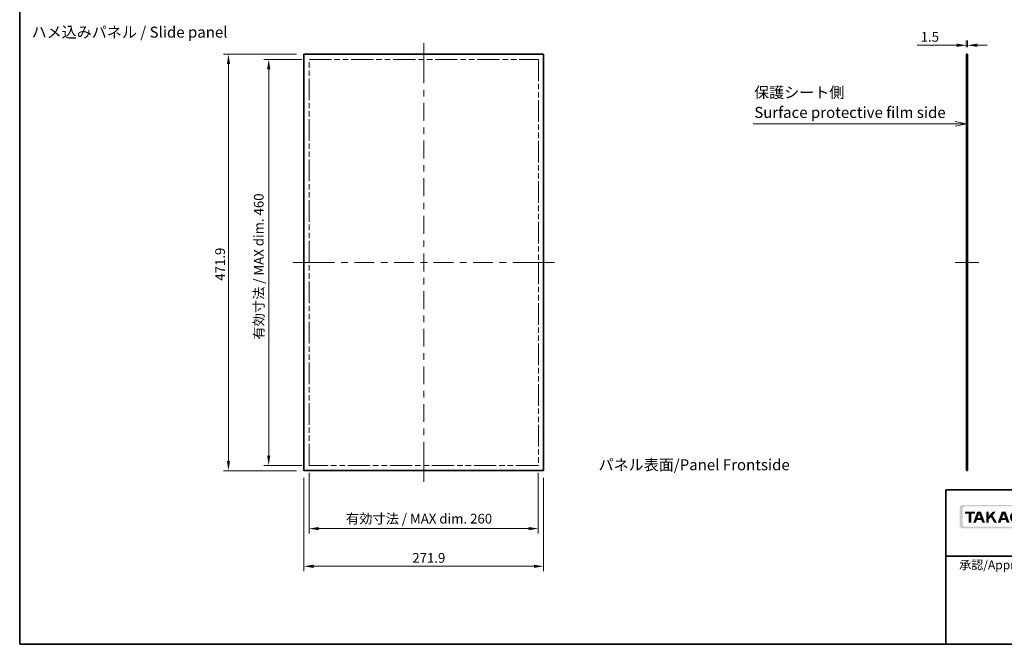
# Model space of a CAD drawing. Units: millimetres. Extents: x 0 to 9229, y -37 to 1546.
# Drawn here: x 7274 to 8390, y 0 to 708 of the extents above; entities that cross this region are included whole.
import ezdxf
from ezdxf.enums import TextEntityAlignment as Align

# ---------------------------------------------------------------- set-up
doc = ezdxf.new("R2010")
doc.units = ezdxf.units.MM
doc.header["$LTSCALE"] = 5.5
doc.linetypes.add('CHAIN', pattern=[0.3543, 0.2362, -0.0295, 0.0591, -0.0295])
doc.linetypes.add('DOUBLE_DASH_CHAIN', pattern=[1.2403, 0.6614, -0.0827, 0.1654, -0.0827, 0.1654, -0.0827])
doc.layers.get('Defpoints').update_dxf_attribs({"lineweight": 25})
for name, color, linetype, lineweight in [('Border (ISO)', 7, 'Continuous', 35), ('Centerline (ISO)', 131, 'Continuous', 18), ('Dimension (ISO)', 7, 'Continuous', 18), ('Dimension (ISO) @ 1', 7, 'Continuous', 18), ('Hatch (ISO)', 1, 'Continuous', 18), ('Sketch Geometry (ISO)', 7, 'Continuous', 18), ('Symbol (ISO)', 7, 'Continuous', 18), ('Title (ISO)', 7, 'Continuous', 35), ('Visible (ISO)', 7, 'Continuous', 35)]:
    doc.layers.add(name, color=color, linetype=linetype, lineweight=lineweight)
doc.styles.add('Note Text (TK)', font='txt')
doc.styles.add('文字スタイル67', font='arial.ttf')
doc.dimstyles.new('Default - Method 1b (TK)', dxfattribs={"dimscale": 5.5, "dimtxt": 2.5, "dimasz": 2.5, "dimexe": 1, "dimexo": 1.5, "dimgap": 1, "dimtad": 1, "dimtoh": 1, "dimrnd": 1e-08, "dimdsep": 46, "dimtxsty": 'Note Text (TK)', "dimcen": 0.09, "dimdle": 5, "dimclrd": 100, "dimclre": 100, "dimclrt": 7, "dimadec": 1, "dimazin": 1, "dimtfac": 1, "dimtmove": 0, "dimatfit": 3, "dimfxl": 1, "dimtolj": 1, "dimlwd": -1, "dimlwe": -1, "dimarcsym": 0})

# ---------------------------------------------------------------- blocks, each defined once
blk = doc.blocks.new('図面枠 tk図枠')
at = {"layer": 'Border (ISO)'}
for p, q in [((14.5, 289), (14.5, 8)), ((14.5, 8), (405.5, 8))]:
    blk.add_line(p, q, dxfattribs=at)
blk = doc.blocks.new('表題欄 tk表題欄')
at = {"layer": 'Hatch (ISO)'}
h = blk.add_hatch(color=256, dxfattribs=at)
edge = h.paths.add_edge_path(flags=0)
edge.add_arc((95.58, 236.3), 0.596, 270, 360)
edge.add_line((96.17, 236.3), (96.17, 239.71))
edge.add_arc((95.58, 239.71), 0.596, 0, 90)
edge.add_line((95.58, 240.31), (79.14, 240.31))
edge.add_arc((79.14, 239.71), 0.596, 90, 180)
edge.add_line((78.54, 239.71), (78.54, 236.3))
edge.add_arc((79.14, 236.3), 0.596, 180, 270)
edge.add_line((79.14, 235.7), (95.58, 235.7))
edge = h.paths.add_edge_path()
edge.add_line((77.84, 239.96), (77.84, 236.05))
edge.add_arc((78.54, 236.05), 0.702, 180, 270)
edge.add_line((78.54, 235.35), (96.17, 235.35))
edge.add_arc((96.17, 236.05), 0.702, 270, 360)
edge.add_line((96.87, 236.05), (96.87, 239.96))
edge.add_arc((96.17, 239.96), 0.702, 0, 90)
edge.add_line((96.17, 240.66), (78.54, 240.66))
edge.add_arc((78.54, 239.96), 0.702, 90, 180)
for points in [[(79.07, 239.15), (79.07, 238.66), (79.92, 238.66), (79.92, 236.66), (80.51, 236.66), (80.51, 238.66), (81.36, 238.66), (81.36, 239.15)], [(85.68, 236.66), (84.94, 237.89), (84.42, 237.32), (84.42, 236.66), (83.9, 236.66), (83.9, 239.15), (84.42, 239.15), (84.42, 238.1), (85.39, 239.15), (86.11, 239.15), (85.32, 238.3), (86.3, 236.66)], [(92.09, 239.15), (92.09, 236.66), (92.61, 236.66), (92.61, 237.66), (93.77, 237.66), (93.77, 236.66), (94.29, 236.66), (94.29, 239.15), (93.77, 239.15), (93.77, 238.15), (92.61, 238.15), (92.61, 239.15)], [(94.84, 239.15), (94.84, 236.66), (95.36, 236.66), (95.36, 239.15)]]:
    blk.add_hatch(color=256, dxfattribs=at).paths.add_polyline_path(points)
h = blk.add_hatch(color=256, dxfattribs=at)
h.paths.add_polyline_path([(82.59, 237.71), (81.95, 237.71), (82.27, 238.58)], flags=0)
h.paths.add_polyline_path([(82.78, 237.2), (81.76, 237.2), (81.57, 236.66), (80.95, 236.66), (81.86, 239.15), (82.68, 239.15), (83.59, 236.66), (82.98, 236.66)])
h = blk.add_hatch(color=256, dxfattribs=at)
h.paths.add_polyline_path([(87.53, 237.71), (88.16, 237.71), (87.85, 238.58)], flags=0)
h.paths.add_polyline_path([(87.14, 236.66), (87.34, 237.2), (88.35, 237.2), (88.55, 236.66), (89.17, 236.66), (88.25, 239.15), (87.44, 239.15), (86.52, 236.66)])
h = blk.add_hatch(color=256, dxfattribs=at)
edge = h.paths.add_edge_path()
edge.add_arc((90.52, 237.9), 1.27, 38.5505, 336.582)
edge.add_line((91.69, 237.4), (91.17, 237.62))
edge.add_ellipse((90.52, 237.9), major_axis=(0, -0.8), ratio=0.867347, start_angle=128.5505, end_angle=426.582, ccw=False)
edge.add_line((91.09, 238.36), (91.52, 238.7))
at = {"layer": 'Title (ISO)'}
for p, q in [((74.71, 244.05), (255.71, 244.05)), ((74.71, 209.05), (74.71, 244.05)), ((149.71, 244.05), (149.71, 209.05)), ((230.71, 244.05), (230.71, 209.05)), ((255.71, 244.05), (255.71, 209.05)), ((243.21, 239.55), (251.21, 240.55)), ((243.21, 239.55), (243.21, 235.55)), ((251.21, 234.55), (251.21, 240.55)), ((243.21, 235.55), (251.21, 234.55)), ((230.71, 231.05), (255.71, 231.05)), ((74.71, 229.05), (230.71, 229.05)), ((99.71, 229.05), (99.71, 209.05)), ((124.71, 229.05), (124.71, 209.05)), ((230.71, 220.05), (255.71, 220.05)), ((149.71, 216.05), (230.71, 216.05)), ((255.71, 209.05), (74.71, 209.05))]:
    blk.add_line(p, q, dxfattribs=at)
at = {"layer": 'Title (ISO)', "color": 4, "linetype": 'CHAIN', "lineweight": 18, "ltscale": 8.88956}
blk.add_line((238.21, 241.55), (238.21, 233.55), dxfattribs=at)
at = {"layer": 'Title (ISO)', "color": 4, "linetype": 'CHAIN', "lineweight": 18, "ltscale": 20.001633}
blk.add_line((252.21, 237.55), (234.21, 237.55), dxfattribs=at)
at = {"layer": 'Title (ISO)'}
for radius in [3, 2]:
    blk.add_circle((238.21, 237.55), radius, dxfattribs=at)
at = {"layer": 'Title (ISO)', "color": 1, "char_height": 2, "line_spacing_factor": 1.5, "style": 'Note Text (TK)'}
for s, insert, width, attachment_point in [('\\fＭＳ Ｐゴシック|b0|i0;品名/Title', (151.71, 242.05), 13.0643, 4), ('\\fＭＳ Ｐゴシック|b0|i0;尺度/Scale', (232.71, 229.05), 14.3392, 4), ('\\fＭＳ Ｐゴシック|b0|i0;承認/Approved', (87.21, 227.05), 19.3216, 5), ('\\fＭＳ Ｐゴシック|b0|i0;検図/Checked', (112.21, 227.05), 18.3275, 5), ('\\fＭＳ Ｐゴシック|b0|i0;製図/Created', (137.21, 227.05), 17.4737, 5), ('\\fＭＳ Ｐゴシック|b0|i0;作成日/Date', (151.71, 212.55), 16.3977, 4)]:
    blk.add_mtext(s, dxfattribs=dict(at, insert=insert, width=width, attachment_point=attachment_point))
at = {"layer": 'Title (ISO)', "color": 7, "line_spacing_factor": 1.5, "style": 'Note Text (TK)'}
for s, insert, char_height, attachment_point in [('株式会社タカチ電機工業', (99.87, 238.05), 2.5, 4), ('\\fＭＳ Ｐゴシック|b0|i0;/', (243.21, 214.55), 2, 5)]:
    blk.add_mtext(s, dxfattribs=dict(at, insert=insert, char_height=char_height, attachment_point=attachment_point))
at = {"layer": 'Title (ISO)', "color": 7, "insert": (99.87, 232.05), "char_height": 1.4986, "width": 48.1688, "attachment_point": 4, "line_spacing_factor": 1.5, "style": 'Note Text (TK)'}
blk.add_mtext('\\fArial|b0|i0;TAKACHI ELECTRONICS ENCLOSURE CO., LTD.', dxfattribs=at)
at = {"layer": 'Title (ISO)', "color": 7}
for tag, p, height, style in [('<品名>_001', (157.03, 235.58), 2.5, 'Note Text (TK)'), ('<Title>_001', (157.44, 230.55), 2, '文字スタイル67'), ('<ページ_No.>_001', (238.1, 213.3), 2.5, 'Note Text (TK)'), ('<総ページ数>_001', (246.8, 213.3), 2.5, 'Note Text (TK)'), ('作成日_001', (175.6, 211.26), 2.5, 'Note Text (TK)')]:
    blk.add_attdef(tag, p, '', height=height, dxfattribs=dict(at, style=style))
at = {"layer": 'Title (ISO)', "color": 7, "style": 'Note Text (TK)'}
for tag, p in [('<尺度>', (243.21, 223.55)), ('<承認>', (87.21, 217.05))]:
    blk.add_attdef(tag, text='', height=2.5, dxfattribs=at).set_placement(p, align=Align.MIDDLE_CENTER)
blk = doc.blocks.new('*D111')
at = {"layer": 'Defpoints', "color": 0}
for p in [(7601.7, 202.8), (7861.7, 202.8), (7601.7, 131.1)]:
    blk.add_point(p, dxfattribs=at)
at = {"layer": 'Dimension (ISO)', "color": 100}
for p, q in [((7601.7, 194.5), (7601.7, 125.6)), ((7861.7, 194.5), (7861.7, 125.6)), ((7850.7, 131.1), (7612.7, 131.1))]:
    blk.add_line(p, q, dxfattribs=at)
for points in [[(7612.7, 133), (7612.7, 129.3), (7601.7, 131.1)], [(7850.7, 133), (7850.7, 129.3), (7861.7, 131.1)]]:
    blk.add_solid(points, dxfattribs=at)
at = {"layer": 'Dimension (ISO)', "color": 7, "insert": (7643.6, 142.4), "char_height": 11, "attachment_point": 4, "style": 'Note Text (TK)'}
blk.add_mtext('\\A1;有効寸法 / MAX dim. 260', dxfattribs=at)
blk = doc.blocks.new('*D112')
at = {"layer": 'Defpoints', "color": 0}
for p in [(7556, 662.8), (7601.7, 662.8), (7601.7, 202.8)]:
    blk.add_point(p, dxfattribs=at)
at = {"layer": 'Dimension (ISO)', "color": 100}
for p, q in [((7593.5, 662.8), (7550.5, 662.8)), ((7556, 213.8), (7556, 651.8)), ((7593.5, 202.8), (7550.5, 202.8))]:
    blk.add_line(p, q, dxfattribs=at)
for points in [[(7554.2, 651.8), (7557.8, 651.8), (7556, 662.8)], [(7554.2, 213.8), (7557.8, 213.8), (7556, 202.8)]]:
    blk.add_solid(points, dxfattribs=at)
at = {"layer": 'Dimension (ISO)', "color": 7, "insert": (7544.7, 345.3), "char_height": 11, "attachment_point": 4, "rotation": 90, "style": 'Note Text (TK)'}
blk.add_mtext('\\A1;有効寸法 / MAX dim. 460', dxfattribs=at)
blk = doc.blocks.new('*D113')
at = {"layer": 'Defpoints', "color": 0}
for p in [(7510.4, 668.7), (7595.8, 668.7), (7595.8, 196.8)]:
    blk.add_point(p, dxfattribs=at)
at = {"layer": 'Dimension (ISO)', "color": 100}
for p, q in [((7587.5, 668.7), (7504.9, 668.7)), ((7510.4, 207.8), (7510.4, 657.7)), ((7587.5, 196.8), (7504.9, 196.8))]:
    blk.add_line(p, q, dxfattribs=at)
for points in [[(7508.6, 657.7), (7512.2, 657.7), (7510.4, 668.7)], [(7508.6, 207.8), (7512.2, 207.8), (7510.4, 196.8)]]:
    blk.add_solid(points, dxfattribs=at)
at = {"layer": 'Dimension (ISO)', "color": 7, "insert": (7500.9, 412.1), "char_height": 11, "attachment_point": 4, "rotation": 90, "style": 'Note Text (TK)'}
blk.add_mtext('\\A1;471.9', dxfattribs=at)
blk = doc.blocks.new('*D114')
at = {"layer": 'Defpoints', "color": 0}
for p in [(7595.8, 196.8), (7867.7, 196.8), (7595.8, 88.4)]:
    blk.add_point(p, dxfattribs=at)
at = {"layer": 'Dimension (ISO)', "color": 100}
for p, q in [((7595.8, 188.6), (7595.8, 82.9)), ((7867.7, 188.6), (7867.7, 82.9)), ((7856.7, 88.4), (7606.8, 88.4))]:
    blk.add_line(p, q, dxfattribs=at)
for points in [[(7606.8, 90.2), (7606.8, 86.6), (7595.8, 88.4)], [(7856.7, 90.2), (7856.7, 86.6), (7867.7, 88.4)]]:
    blk.add_solid(points, dxfattribs=at)
at = {"layer": 'Dimension (ISO)', "color": 7, "insert": (7718.8, 97.9), "char_height": 11, "attachment_point": 4, "style": 'Note Text (TK)'}
blk.add_mtext('\\A1;271.9', dxfattribs=at)
blk = doc.blocks.new('*D137')
at = {"layer": 'Defpoints', "color": 0}
for p in [(8347, 679), (8347, 668.7), (8348.5, 668.7)]:
    blk.add_point(p, dxfattribs=at)
at = {"layer": 'Dimension (ISO)', "color": 100}
for p, q in [((8347, 677), (8347, 684.5)), ((8348.5, 677), (8348.5, 684.5)), ((8336, 679), (8291.2, 679)), ((8348.5, 679), (8347, 679)), ((8359.5, 679), (8370.5, 679))]:
    blk.add_line(p, q, dxfattribs=at)
for points in [[(8336, 680.8), (8336, 677.1), (8347, 679)], [(8359.5, 680.8), (8359.5, 677.1), (8348.5, 679)]]:
    blk.add_solid(points, dxfattribs=at)
at = {"layer": 'Dimension (ISO)', "color": 7, "insert": (8295.2, 688.5), "char_height": 11, "attachment_point": 4, "style": 'Note Text (TK)'}
blk.add_mtext('\\A1;1.5', dxfattribs=at)
blk = doc.blocks.new('引出線注記10')
at = {"layer": 'Symbol (ISO)', "color": 100}
for p, q in [((180.84, 125.98), (223.94, 125.98)), ((180.84, 125.98), (223.94, 125.98)), ((226.44, 125.98), (223.94, 125.98)), ((226.67, 125.98), (226.44, 125.98)), ((229.17, 125.98), (226.67, 126.48)), ((226.67, 125.98), (229.17, 125.98)), ((226.67, 125.48), (229.17, 125.98))]:
    blk.add_line(p, q, dxfattribs=at)
at = {"layer": 'Symbol (ISO)', "color": 7, "char_height": 2.5, "attachment_point": 7, "style": 'Note Text (TK)'}
for s, insert in [('保護シート側', (181.05, 131.07)), ('Surface protective film side', (181.08, 126.54))]:
    blk.add_mtext(s, dxfattribs=dict(at, insert=insert))

msp = doc.modelspace()

# ---------------------------------------------------------------- linework, layer by layer
at = {"layer": 'Centerline (ISO)'}
for p, q in [((7731.7425, 668.7354), (7731.7425, 681.2354)), ((7731.7425, 668.7354), (7731.7425, 656.2354)), ((7595.7925, 432.7854), (7583.2925, 432.7854)), ((7595.7925, 432.7854), (7608.2925, 432.7854)), ((7867.6925, 432.7854), (7855.1925, 432.7854)), ((7867.6925, 432.7854), (7880.1925, 432.7854)), ((8347.0174, 432.7854), (8334.5174, 432.7854)), ((8348.5174, 432.7854), (8361.0174, 432.7854)), ((7731.7425, 196.8354), (7731.7425, 209.3354)), ((7731.7425, 196.8354), (7731.7425, 184.3354))]:
    msp.add_line(p, q, dxfattribs=at)
at = {"layer": 'Centerline (ISO)', "linetype": 'Continuous'}
for p, q in [((7731.7425, 656.2354), (7731.7425, 636.0627)), ((7731.7425, 628.5627), (7731.7425, 621.0627)), ((7731.7425, 613.5627), (7731.7425, 593.3899)), ((7731.7425, 585.8899), (7731.7425, 578.3899)), ((7731.7425, 570.8899), (7731.7425, 550.7172)), ((7731.7425, 543.2172), (7731.7425, 535.7172)), ((7731.7425, 528.2172), (7731.7425, 508.0445)), ((7731.7425, 500.5445), (7731.7425, 493.0445)), ((7731.7425, 485.5445), (7731.7425, 465.3718)), ((7731.7425, 457.8718), (7731.7425, 450.3718)), ((7731.7425, 442.8718), (7731.7425, 422.699)), ((7608.2925, 432.7854), (7630.6925, 432.7854)), ((7638.1925, 432.7854), (7645.6925, 432.7854)), ((7653.1925, 432.7854), (7675.5925, 432.7854)), ((7683.0925, 432.7854), (7690.5925, 432.7854)), ((7698.0925, 432.7854), (7720.4925, 432.7854)), ((7727.9925, 432.7854), (7735.4925, 432.7854)), ((7742.9925, 432.7854), (7765.3925, 432.7854)), ((7772.8925, 432.7854), (7780.3925, 432.7854)), ((7787.8925, 432.7854), (7810.2925, 432.7854)), ((7817.7925, 432.7854), (7825.2925, 432.7854)), ((7832.7925, 432.7854), (7855.1925, 432.7854)), ((8347.0174, 432.7854), (8348.5174, 432.7854)), ((7731.7425, 415.199), (7731.7425, 407.699)), ((7731.7425, 400.199), (7731.7425, 380.0263)), ((7731.7425, 372.5263), (7731.7425, 365.0263)), ((7731.7425, 357.5263), (7731.7425, 337.3536)), ((7731.7425, 329.8536), (7731.7425, 322.3536)), ((7731.7425, 314.8536), (7731.7425, 294.6809)), ((7731.7425, 287.1809), (7731.7425, 279.6809)), ((7731.7425, 272.1809), (7731.7425, 252.0081)), ((7731.7425, 244.5081), (7731.7425, 237.0081)), ((7731.7425, 229.5081), (7731.7425, 209.3354))]:
    msp.add_line(p, q, dxfattribs=at)
at = {"layer": 'Sketch Geometry (ISO)', "color": 4, "linetype": 'DOUBLE_DASH_CHAIN', "ltscale": 6.987557}
for p, q in [((7601.7425, 662.7854), (7861.7425, 662.7854)), ((7861.7425, 202.7854), (7601.7425, 202.7854))]:
    msp.add_line(p, q, dxfattribs=at)
at = {"layer": 'Sketch Geometry (ISO)', "color": 4, "linetype": 'DOUBLE_DASH_CHAIN', "ltscale": 6.743237}
for p, q in [((7601.7425, 202.7854), (7601.7425, 662.7854)), ((7861.7425, 662.7854), (7861.7425, 202.7854))]:
    msp.add_line(p, q, dxfattribs=at)
at = {"layer": 'Visible (ISO)'}
for p, q in [((7867.6925, 668.7354), (7595.7925, 668.7354)), ((7595.7925, 196.8354), (7595.7925, 668.7354)), ((7867.6925, 196.8354), (7867.6925, 668.7354)), ((8348.5174, 668.7354), (8347.0174, 668.7354)), ((8347.0174, 196.8354), (8347.0174, 668.7354)), ((8348.5174, 196.8354), (8348.5174, 668.7354)), ((7867.6925, 196.8354), (7595.7925, 196.8354)), ((8348.5174, 196.8354), (8347.0174, 196.8354))]:
    msp.add_line(p, q, dxfattribs=at)

# ---------------------------------------------------------------- block references
at = {"xscale": 5, "yscale": 5, "zscale": 5}
msp.add_blockref('図面枠 tk図枠', (7201.1662, -40), dxfattribs=at)
ref = msp.add_blockref('表題欄 tk表題欄', (7950.1221, -1045.2637), dxfattribs=dict(xscale=5, yscale=5, zscale=5))
ref.add_attrib('<品名>_001', 'パネル', (8736.8196, 132.8977), dxfattribs={"layer": 'Title (ISO)', "color": 7, "height": 12.5, "style": 'Note Text (TK)'})
ref.add_attrib('<尺度>_001', '1:5', (9154.2344, 66.25), dxfattribs={"layer": 'Title (ISO)', "color": 7, "height": 12.5, "style": 'Note Text (TK)'})
ref.add_attrib('作成日_001', '2020/06/19', (8828.2116, 11.0369), dxfattribs={"layer": 'Title (ISO)', "color": 7, "height": 12.5, "style": 'Note Text (TK)'})
ref.add_attrib('<Title>_001', 'Panel', (8736.5107, 107.6637), dxfattribs={"layer": 'Title (ISO)', "color": 7, "height": 10, "style": '文字スタイル67'})
ref.add_attrib('<ページ_No.>_001', '5', (9139.1207, 21.25), dxfattribs={"layer": 'Title (ISO)', "color": 7, "height": 12.5, "style": 'Note Text (TK)'})
ref.add_attrib('<総ページ数>_001', '5', (9184.1207, 21.25), dxfattribs={"layer": 'Title (ISO)', "color": 7, "height": 12.5, "style": 'Note Text (TK)'})
at = {"layer": 'Symbol (ISO)', "xscale": 5, "yscale": 5, "zscale": 5}
msp.add_blockref('引出線注記10', (7201.1662, -40), dxfattribs=at)

# ---------------------------------------------------------------- texts
at = {"layer": 'Symbol (ISO)', "color": 7, "insert": (7287.2184, 692.2426), "char_height": 12.5, "width": 229.53217, "attachment_point": 4, "line_spacing_factor": 1.5, "style": 'Note Text (TK)'}
msp.add_mtext('{ハメ込みパネル / Slide panel}', dxfattribs=at)
at = {"layer": 'Symbol (ISO)', "color": 7, "insert": (7930.0623, 203.4532), "char_height": 12.5, "attachment_point": 4, "line_spacing_factor": 1.5, "style": 'Note Text (TK)'}
msp.add_mtext_dynamic_manual_height_columns('{\\fMS PGothic|b0|i0|c128|p50;パネル表面/Panel Frontside}', width=230.845051, gutter_width=1, heights=[0], dxfattribs=at)

# ---------------------------------------------------------------- dimensions: what is measured, and where the dimension line sits
at = {"layer": 'Dimension (ISO) @ 1', "color": 100}
for base, p1, p2, angle, override, picture, middle in [((8347.0174, 678.9833), (8348.5174, 668.7354), (8347.0174, 668.7354), 180, {"dimscale": 1, "dimtxt": 11, "dimasz": 11, "dimexe": 5.5, "dimexo": 8.25, "dimgap": 4, "dimtoh": 0, "dimdec": 2, "dimcen": 0.495, "dimtp": 0, "dimtm": 0, "dimtdec": 2, "dimtix": 0, "dimtofl": 1, "dimtmove": 0, "dimatfit": 1}, '*D137', (8303.5487, 678.9833)), ((7510.409, 668.7354), (7595.7925, 196.8354), (7595.7925, 668.7354), 90, {"dimscale": 1, "dimtxt": 11, "dimasz": 11, "dimexe": 5.5, "dimexo": 8.25, "dimgap": 4, "dimtoh": 0, "dimdec": 2, "dimcen": 0.495, "dimtp": 0, "dimtm": 0, "dimtdec": 2, "dimtix": 0, "dimtofl": 0, "dimtmove": 0, "dimatfit": 1}, '*D113', (7510.409, 428.9779)), ((7595.7925, 88.4032), (7867.6925, 196.8354), (7595.7925, 196.8354), 180, {"dimscale": 1, "dimtxt": 11, "dimasz": 11, "dimexe": 5.5, "dimexo": 8.25, "dimgap": 4, "dimtoh": 0, "dimdec": 2, "dimcen": 0.495, "dimtp": 0, "dimtm": 0, "dimtdec": 2, "dimtix": 0, "dimtofl": 0, "dimtmove": 0, "dimatfit": 1}, '*D114', (7735.613, 88.4032))]:
    dim = msp.add_linear_dim(base=base, p1=p1, p2=p2, angle=angle, dimstyle='Default - Method 1b (TK)', override=override, dxfattribs=at)
    dim.commit()
    dim.dimension.update_dxf_attribs({"geometry": picture, "text_midpoint": middle, "dimtype": 128})
for base, p1, p2, angle, picture, middle in [((7555.9848, 662.7854), (7601.7425, 202.7854), (7601.7425, 662.7854), 90, '*D112', (7555.9848, 431.2566)), ((7601.7425, 131.118), (7861.7425, 202.7854), (7601.7425, 202.7854), 180, '*D111', (7729.5696, 131.118))]:
    dim = msp.add_linear_dim(base=base, p1=p1, p2=p2, angle=angle, text='有効寸法 / MAX dim. <>', dimstyle='Default - Method 1b (TK)', override={"dimscale": 1, "dimtxt": 11, "dimasz": 11, "dimexe": 5.5, "dimexo": 8.25, "dimgap": 4, "dimtoh": 0, "dimdec": 2, "dimcen": 0.495, "dimtp": 0, "dimtm": 0, "dimtdec": 2, "dimtix": 0, "dimtofl": 0, "dimtmove": 0, "dimatfit": 1}, dxfattribs=at)
    dim.commit()
    dim.dimension.update_dxf_attribs({"geometry": picture, "text_midpoint": middle, "dimtype": 128})

doc.saveas('drawing.dxf')
